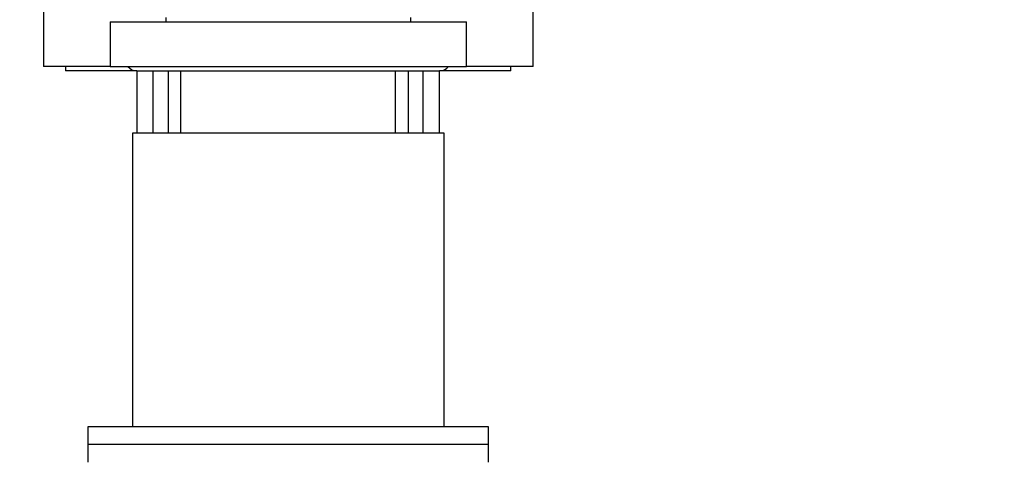
# Model space of a CAD drawing. Units: millimetres. Extents: x 0 to 1467, y 0 to 2734.
# Drawn here: x 300 to 410, y 2068 to 2117 of the extents above; entities that cross this region are included whole.
import ezdxf
from ezdxf import colors
from ezdxf.entities.mleader import LeaderData, LeaderLine
from ezdxf.math import Vec2, Vec3

# ---------------------------------------------------------------- set-up
doc = ezdxf.new("R2010")
doc.units = ezdxf.units.MM
doc.layers.add('DV7_Défaut', color=7, linetype='Continuous')
doc.layers.add('Défaut', color=7, linetype='Continuous')

# ---------------------------------------------------------------- blocks, each defined once
blk = doc.blocks.new('_DOT')
at = {"color": 0}
blk.add_line((0, 0), (-1, 0), dxfattribs=at)
at = {"color": 0, "const_width": 0.333}
blk.add_lwpolyline([(-0.1665, 0, 1), (0.1665, 0, 1)], format="xyb", close=True, dxfattribs=at)
blk = doc.blocks.new('SE6')
at = {"layer": 'DV7_Défaut', "color": 7, "linetype": 'Continuous'}
for p, q in [((302.22, 2120), (302.22, 2112)), ((357.22, 2112), (357.22, 2120)), ((315.97, 2117.5), (315.97, 2117)), ((343.47, 2117), (343.47, 2117.5)), ((309.72, 2117), (349.72, 2117)), ((309.72, 2117), (309.72, 2112)), ((349.72, 2112), (349.72, 2117)), ((309.72, 2112), (302.22, 2112)), ((304.72, 2112), (304.72, 2111.5)), ((309.72, 2112), (349.72, 2112)), ((357.22, 2112), (349.72, 2112)), ((354.72, 2111.5), (354.72, 2112)), ((312.72, 2111.5), (304.72, 2111.5)), ((312.72, 2111.5), (312.72, 2104.5)), ((312.72, 2111.5), (346.72, 2111.5)), ((314.57, 2104.5), (314.57, 2111.5)), ((316.22, 2111.5), (316.22, 2104.5)), ((317.66, 2104.5), (317.66, 2111.5)), ((341.77, 2104.5), (341.77, 2111.5)), ((343.22, 2104.5), (343.22, 2111.5)), ((344.86, 2104.5), (344.86, 2111.5)), ((354.72, 2111.5), (346.72, 2111.5)), ((346.72, 2104.5), (346.72, 2111.5)), ((347.22, 2104.5), (312.22, 2104.5)), ((312.22, 2104.5), (312.22, 2071.5)), ((347.22, 2071.5), (347.22, 2104.5)), ((352.22, 2071.5), (307.22, 2071.5)), ((307.22, 2071.5), (307.22, 2069.5)), ((352.22, 2069.5), (352.22, 2071.5)), ((352.22, 2069.5), (307.22, 2069.5)), ((307.22, 2069.5), (307.22, 2067.5)), ((352.22, 2069.5), (307.22, 2069.5)), ((352.22, 2067.5), (352.22, 2069.5))]:
    blk.add_line(p, q, dxfattribs=at)
for centre, start, end in [((312.72, 2112.75), 216.8699, 270), ((346.72, 2112.75), 270, 323.1301)]:
    blk.add_arc(centre, 1.25, start, end, dxfattribs=at)

msp = doc.modelspace()

# ---------------------------------------------------------------- block references
at = {"layer": 'Défaut'}
msp.add_blockref('SE6', (0, 0), dxfattribs=at)

# ---------------------------------------------------------------- leaders
at = {"layer": 'Défaut', "color": 7, "linetype": 'Continuous'}
ml = msp.add_multileader_mtext('Standard', dxfattribs=at)
ml.set_content('{\\pxsm0.9;\\fSolid Edge ISO|b1||i0||c0|p34;\\W1.;26/02/2024\\P}', color=256)
ml.set_leader_properties()
ml.set_arrow_properties(name='DOT')
ml.build(insert=Vec2(0, 0))
ml.multileader.update_dxf_attribs({"leader_type": 0, "dogleg_length": 0, "arrow_head_size": 12})
ctx = ml.context
ctx.base_point, ctx.char_height, ctx.arrow_head_size = Vec3(1379.72, 2727.38), 12, 12
notes = []
notes.append((ctx, [(0, (0, 0, 0), (0, 0), (1, 0), 1, [])]))
ctx.mtext.insert = Vec3(1381.72, 2733.38)
for ctx, leaders in notes:
    for number, flags, end, landing, length, lines in leaders:
        leader = LeaderData()
        leader.index, (leader.has_last_leader_line, leader.has_dogleg_vector, leader.attachment_direction) = number, flags
        leader.last_leader_point, leader.dogleg_vector, leader.dogleg_length = Vec3(end), Vec3(landing), length
        for number, points, colour, breaks in lines:
            line = LeaderLine()
            line.index, line.vertices, line.color, line.breaks = number, Vec3.list(points), colors.encode_raw_color(colour), breaks
            leader.lines.append(line)
        ctx.leaders.append(leader)

doc.saveas('drawing.dxf')
